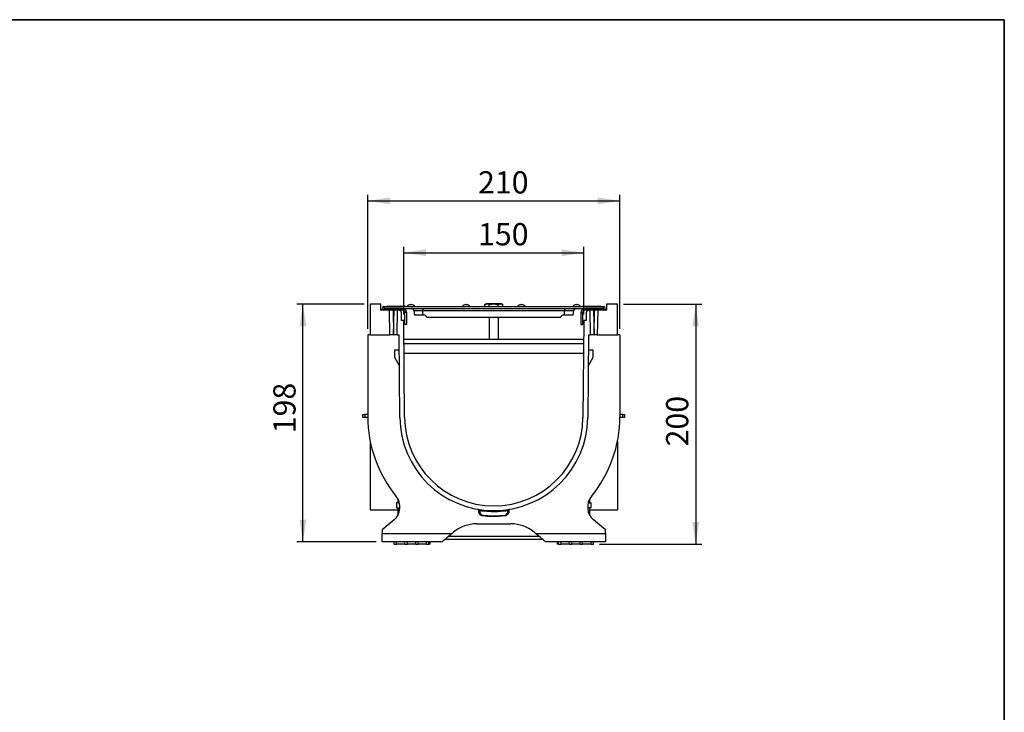
# Model space of a CAD drawing. Units: millimetres. Extents: x 40 to 2075, y -175 to 1455.
# Drawn here: x 1255 to 2075, y 878 to 1455 of the extents above; entities that cross this region are included whole.
import ezdxf

# ---------------------------------------------------------------- set-up
doc = ezdxf.new("R2010")
doc.units = ezdxf.units.MM
doc.header["$LTSCALE"] = 5
doc.linetypes.add('SLD-Solid', pattern=[0])
doc.layers.add('FORMAT', color=7, linetype='SLD-Solid')
doc.styles.add('SLDTEXTSTYLE0', font='CALIBRII.TTF')
doc.styles.add('SLDTEXTSTYLE4', font='CALIBRI.TTF')
doc.dimstyles.new('SLDDIMSTYLE0', dxfattribs={"dimtxt": 18.520833, "dimasz": 18.520833, "dimexe": 0, "dimexo": 0.0625, "dimgap": 4.630208, "dimtad": 1, "dimrnd": 1e-09, "dimzin": 12, "dimdsep": 46, "dimtxsty": 'SLDTEXTSTYLE0', "dimsah": 1, "dimcen": 0.09, "dimadec": 0, "dimazin": 3, "dimtfac": 1, "dimtofl": 0, "dimtmove": 0, "dimatfit": 3, "dimfxl": 1, "dimfrac": 2, "dimtolj": 1, "dimtzin": 12, "dimarcsym": 0})
doc.dimstyles.new('SLDDIMSTYLE1', dxfattribs={"dimtxt": 18.520833, "dimasz": 18.520833, "dimexe": 0, "dimexo": 0.0625, "dimgap": 4.630208, "dimtad": 1, "dimdec": 0, "dimrnd": 1e-09, "dimzin": 12, "dimdsep": 46, "dimtxsty": 'SLDTEXTSTYLE0', "dimsah": 1, "dimcen": 0.09, "dimadec": 0, "dimazin": 3, "dimtfac": 1, "dimtdec": 0, "dimtofl": 0, "dimtmove": 0, "dimatfit": 3, "dimfxl": 1, "dimfrac": 2, "dimtolj": 1, "dimtzin": 12, "dimarcsym": 0})

# ---------------------------------------------------------------- blocks, each defined once
blk = doc.blocks.new('_D_2')
at = {"layer": 'FORMAT', "color": 7}
for p, q in [((1574.74, 1209.31), (1574.74, 1265.74)), ((1724.74, 1209.31), (1724.74, 1265.74)), ((1574.74, 1260.74), (1724.74, 1260.74))]:
    blk.add_line(p, q, dxfattribs=at)
for points in [[(1574.74, 1260.74), (1593.26, 1257.89), (1593.26, 1263.59)], [(1724.74, 1260.74), (1706.22, 1263.59), (1706.22, 1257.89)]]:
    blk.add_solid(points, dxfattribs=at)
at = {"layer": 'FORMAT', "color": 7, "insert": (1636.6, 1285.44), "char_height": 18.521, "attachment_point": 1, "style": 'SLDTEXTSTYLE4'}
blk.add_mtext('150', dxfattribs=at)
blk = doc.blocks.new('_D_3')
at = {"layer": 'FORMAT', "color": 7}
for p, q in [((1544.74, 1197.31), (1544.74, 1308.96)), ((1754.74, 1197.31), (1754.74, 1308.96)), ((1544.74, 1303.96), (1754.74, 1303.96))]:
    blk.add_line(p, q, dxfattribs=at)
for points in [[(1544.74, 1303.96), (1563.26, 1301.11), (1563.26, 1306.81)], [(1754.74, 1303.96), (1736.22, 1306.81), (1736.22, 1301.11)]]:
    blk.add_solid(points, dxfattribs=at)
at = {"layer": 'FORMAT', "color": 7, "insert": (1636.6, 1328.66), "char_height": 18.521, "attachment_point": 1, "style": 'SLDTEXTSTYLE4'}
blk.add_mtext('210', dxfattribs=at)
blk = doc.blocks.new('_D_4')
at = {"layer": 'FORMAT', "color": 7}
for p, q in [((1541.74, 1217.81), (1485.74, 1217.81)), ((1490.74, 1019.81), (1490.74, 1217.81)), ((1551.74, 1019.81), (1485.74, 1019.81))]:
    blk.add_line(p, q, dxfattribs=at)
for points in [[(1490.74, 1217.81), (1487.89, 1199.28), (1493.59, 1199.28)], [(1490.74, 1019.81), (1493.59, 1038.33), (1487.89, 1038.33)]]:
    blk.add_solid(points, dxfattribs=at)
at = {"layer": 'FORMAT', "color": 7, "insert": (1466.05, 1110.3), "char_height": 18.521, "attachment_point": 1, "rotation": 90, "style": 'SLDTEXTSTYLE4'}
blk.add_mtext('198', dxfattribs=at)
blk = doc.blocks.new('_D_5')
at = {"layer": 'FORMAT', "color": 7}
for p, q in [((1757.74, 1217.81), (1822.94, 1217.81)), ((1817.94, 1217.81), (1817.94, 1017.81)), ((1737.74, 1017.81), (1822.94, 1017.81))]:
    blk.add_line(p, q, dxfattribs=at)
for points in [[(1817.94, 1217.81), (1815.09, 1199.28), (1820.78, 1199.28)], [(1817.94, 1017.81), (1820.78, 1036.33), (1815.09, 1036.33)]]:
    blk.add_solid(points, dxfattribs=at)
at = {"layer": 'FORMAT', "color": 7, "insert": (1793.24, 1099.35), "char_height": 18.521, "attachment_point": 1, "rotation": 90, "style": 'SLDTEXTSTYLE4'}
blk.add_mtext('200', dxfattribs=at)

msp = doc.modelspace()

# ---------------------------------------------------------------- linework, layer by layer
at = {"color": 7, "linetype": 'SLD-Solid', "lineweight": 25}
for p, q in [((1546.741, 1217.805), (1546.741, 1192.305)), ((1555.741, 1217.805), (1546.741, 1217.805)), ((1555.741, 1212.806), (1555.741, 1217.805)), ((1558.241, 1215.805), (1558.241, 1214.305)), ((1558.241, 1215.805), (1741.241, 1215.805)), ((1558.241, 1214.305), (1741.241, 1214.305)), ((1573.741, 1214.305), (1558.241, 1214.305)), ((1561.241, 1216.305), (1571.741, 1216.305)), ((1573.741, 1212.805), (1573.741, 1214.305)), ((1574.241, 1216.305), (1575.241, 1216.305)), ((1580.243, 1217.505), (1581.239, 1217.505)), ((1590.741, 1214.305), (1590.741, 1212.653)), ((1626.243, 1217.505), (1627.239, 1217.505)), ((1643.241, 1218.106), (1642.235, 1217.525)), ((1642.235, 1217.525), (1644.112, 1218.106)), ((1642.235, 1215.805), (1642.235, 1217.525)), ((1644.112, 1218.106), (1643.241, 1218.106)), ((1649.741, 1218.106), (1644.112, 1218.106)), ((1645.988, 1215.805), (1645.988, 1217.525)), ((1655.37, 1218.106), (1649.741, 1218.106)), ((1653.494, 1217.525), (1655.37, 1218.106)), ((1653.494, 1215.805), (1653.494, 1217.525)), ((1656.241, 1218.106), (1655.37, 1218.106)), ((1657.246, 1217.525), (1656.241, 1218.106)), ((1657.246, 1215.805), (1657.246, 1217.525)), ((1672.243, 1217.505), (1673.239, 1217.505)), ((1708.741, 1214.305), (1708.741, 1212.653)), ((1718.243, 1217.505), (1719.239, 1217.505)), ((1724.241, 1216.305), (1732.315, 1216.305)), ((1741.241, 1214.305), (1725.741, 1214.305)), ((1725.741, 1214.305), (1725.741, 1212.805)), ((1732.315, 1216.305), (1737.11, 1216.305)), ((1737.463, 1216.305), (1738.241, 1216.305)), ((1741.241, 1214.305), (1741.241, 1215.805)), ((1743.741, 1217.805), (1743.741, 1212.806)), ((1752.741, 1217.805), (1743.741, 1217.805)), ((1752.741, 1192.305), (1752.741, 1217.805)), ((1555.741, 1213.305), (1557.122, 1213.305)), ((1562.883, 1212.806), (1555.741, 1212.806)), ((1563.241, 1192.305), (1562.883, 1212.806)), ((1569.599, 1212.805), (1562.883, 1212.805)), ((1569.241, 1192.305), (1569.599, 1212.806)), ((1570.741, 1212.806), (1569.599, 1212.806)), ((1573.741, 1212.805), (1570.781, 1212.805)), ((1572.741, 1204.305), (1572.741, 1210.805)), ((1577.241, 1210.805), (1575.741, 1210.805)), ((1575.741, 1200.805), (1575.741, 1210.805)), ((1577.241, 1200.805), (1577.241, 1210.805)), ((1583.04, 1212.653), (1583.718, 1208.805)), ((1590.741, 1208.805), (1583.718, 1208.805)), ((1590.741, 1212.653), (1708.741, 1212.653)), ((1590.741, 1208.805), (1590.741, 1212.653)), ((1591.505, 1208.805), (1590.741, 1208.805)), ((1593.874, 1207.105), (1705.608, 1207.105)), ((1645.741, 1207.105), (1645.741, 1188.796)), ((1653.741, 1188.796), (1653.741, 1207.105)), ((1708.741, 1208.805), (1707.977, 1208.805)), ((1708.741, 1208.805), (1708.741, 1212.653)), ((1715.764, 1208.805), (1708.741, 1208.805)), ((1715.764, 1208.805), (1716.442, 1212.653)), ((1722.241, 1210.805), (1723.741, 1210.805)), ((1722.241, 1210.805), (1722.241, 1200.805)), ((1723.741, 1210.805), (1723.741, 1200.805)), ((1728.701, 1212.805), (1725.741, 1212.805)), ((1726.741, 1210.805), (1726.741, 1204.305)), ((1729.883, 1212.806), (1728.741, 1212.806)), ((1730.241, 1192.305), (1729.883, 1212.806)), ((1736.599, 1212.805), (1729.883, 1212.805)), ((1736.241, 1192.305), (1736.599, 1212.806)), ((1743.741, 1212.806), (1736.599, 1212.806)), ((1742.359, 1213.305), (1743.741, 1213.305)), ((1574.741, 1204.305), (1572.741, 1204.305)), ((1575.447, 1123.454), (1574.741, 1204.305)), ((1577.241, 1200.805), (1575.741, 1200.805)), ((1722.241, 1200.805), (1723.741, 1200.805)), ((1724.741, 1204.305), (1724.035, 1123.454)), ((1726.741, 1204.305), (1724.741, 1204.305)), ((1544.741, 1192.305), (1544.741, 1124.103)), ((1546.741, 1192.305), (1544.741, 1192.305)), ((1546.741, 1192.305), (1563.241, 1192.305)), ((1566.24, 1192.305), (1563.241, 1192.305)), ((1566.241, 1192.305), (1566.24, 1192.305)), ((1569.241, 1192.305), (1566.241, 1192.305)), ((1569.241, 1192.305), (1570.846, 1192.305)), ((1571.447, 1123.419), (1570.846, 1192.305)), ((1728.636, 1192.305), (1728.035, 1123.419)), ((1728.636, 1192.305), (1730.241, 1192.305)), ((1733.24, 1192.305), (1730.241, 1192.305)), ((1733.241, 1192.305), (1733.24, 1192.305)), ((1736.241, 1192.305), (1733.241, 1192.305)), ((1736.241, 1192.305), (1752.741, 1192.305)), ((1754.741, 1192.305), (1752.741, 1192.305)), ((1754.741, 1192.305), (1754.741, 1124.103)), ((1574.876, 1188.796), (1724.606, 1188.796)), ((1566.956, 1179.671), (1566.956, 1173.671)), ((1570.956, 1179.671), (1566.956, 1179.671)), ((1566.956, 1173.671), (1571.074, 1166.171)), ((1724.501, 1176.796), (1574.981, 1176.796)), ((1728.408, 1166.171), (1732.526, 1173.671)), ((1732.526, 1179.671), (1728.526, 1179.671)), ((1732.526, 1173.671), (1732.526, 1179.671)), ((1540.741, 1123.419), (1540.741, 1125.919)), ((1540.741, 1125.919), (1542.241, 1125.919)), ((1542.241, 1125.919), (1542.241, 1123.419)), ((1544.741, 1125.919), (1542.241, 1125.919)), ((1757.241, 1125.919), (1754.741, 1125.919)), ((1757.241, 1123.419), (1757.241, 1125.919)), ((1757.241, 1125.919), (1758.741, 1125.919)), ((1758.741, 1125.919), (1758.741, 1123.419)), ((1542.241, 1123.419), (1540.741, 1123.419)), ((1544.741, 1123.419), (1542.241, 1123.419)), ((1757.241, 1123.419), (1754.741, 1123.419)), ((1758.741, 1123.419), (1757.241, 1123.419)), ((1546.741, 1103.707), (1546.741, 1046.388)), ((1752.741, 1103.707), (1752.741, 1046.388)), ((1568.741, 1052.405), (1568.741, 1048.205)), ((1571.125, 1052.405), (1568.741, 1052.405)), ((1569.741, 1055.766), (1569.741, 1052.405)), ((1728.357, 1052.405), (1730.741, 1052.405)), ((1729.741, 1052.405), (1729.741, 1055.766)), ((1730.741, 1048.205), (1730.741, 1052.405)), ((1546.741, 1046.388), (1569.741, 1046.388)), ((1568.741, 1048.205), (1571.585, 1048.205)), ((1569.741, 1048.205), (1569.741, 1041.833)), ((1637.278, 1044.706), (1637.255, 1045.978)), ((1638.687, 1042.17), (1637.667, 1043.555)), ((1661.615, 1043.123), (1660.412, 1041.92)), ((1661.503, 1044.502), (1661.524, 1045.704)), ((1662.226, 1045.978), (1662.201, 1044.502)), ((1730.741, 1048.205), (1727.897, 1048.205)), ((1729.741, 1041.833), (1729.741, 1048.205)), ((1729.741, 1046.388), (1752.741, 1046.388)), ((1566.596, 1038.075), (1556.741, 1029.805)), ((1635.536, 1034.805), (1663.946, 1034.805)), ((1742.741, 1029.805), (1732.886, 1038.075)), ((1556.741, 1029.805), (1556.741, 1026.805)), ((1556.741, 1026.805), (1615.083, 1026.805)), ((1556.741, 1019.805), (1556.741, 1026.805)), ((1615.083, 1026.805), (1616.253, 1027.787)), ((1683.229, 1027.787), (1684.399, 1026.805)), ((1684.399, 1026.805), (1742.741, 1026.805)), ((1742.741, 1026.805), (1742.741, 1029.805)), ((1742.741, 1026.805), (1742.741, 1019.805)), ((1606.741, 1019.805), (1556.741, 1019.805)), ((1566.741, 1017.805), (1566.741, 1019.805)), ((1566.741, 1017.805), (1568.741, 1017.805)), ((1568.741, 1017.805), (1568.741, 1019.805)), ((1575.741, 1017.805), (1568.741, 1017.805)), ((1575.741, 1017.805), (1575.741, 1019.805)), ((1575.741, 1017.805), (1577.741, 1017.805)), ((1577.741, 1017.805), (1577.741, 1019.805)), ((1584.741, 1017.805), (1577.741, 1017.805)), ((1584.741, 1017.805), (1584.741, 1019.805)), ((1584.741, 1017.805), (1586.741, 1017.805)), ((1586.741, 1017.805), (1586.741, 1019.805)), ((1593.741, 1017.805), (1586.741, 1017.805)), ((1593.741, 1017.805), (1593.741, 1019.805)), ((1593.741, 1017.805), (1595.741, 1017.805)), ((1595.741, 1017.805), (1595.741, 1019.805)), ((1596.741, 1017.805), (1595.741, 1017.805)), ((1596.741, 1017.805), (1596.741, 1019.805)), ((1649.741, 1021.805), (1609.124, 1021.805)), ((1612.221, 1024.404), (1649.741, 1024.404)), ((1649.741, 1024.404), (1687.261, 1024.404)), ((1690.357, 1021.805), (1649.741, 1021.805)), ((1742.741, 1019.805), (1692.741, 1019.805)), ((1702.741, 1017.805), (1702.741, 1019.805)), ((1703.741, 1017.805), (1702.741, 1017.805)), ((1703.741, 1017.805), (1703.741, 1019.805)), ((1703.741, 1017.805), (1705.741, 1017.805)), ((1705.741, 1017.805), (1705.741, 1019.805)), ((1712.741, 1017.805), (1705.741, 1017.805)), ((1712.741, 1017.805), (1712.741, 1019.805)), ((1712.741, 1017.805), (1714.741, 1017.805)), ((1714.741, 1017.805), (1714.741, 1019.805)), ((1721.741, 1017.805), (1714.741, 1017.805)), ((1721.741, 1017.805), (1721.741, 1019.805)), ((1721.741, 1017.805), (1723.741, 1017.805)), ((1723.741, 1017.805), (1723.741, 1019.805)), ((1730.741, 1017.805), (1723.741, 1017.805)), ((1730.741, 1017.805), (1730.741, 1019.805)), ((1730.741, 1017.805), (1732.741, 1017.805)), ((1732.741, 1017.805), (1732.741, 1019.805))]:
    msp.add_line(p, q, dxfattribs=at)
at = {"color": 8, "linetype": 'SLD-Solid', "lineweight": 25}
for p, q in [((1558.241, 1214.305), (1558.241, 1212.806)), ((1577.67, 1216.048), (1583.812, 1216.048)), ((1623.67, 1216.048), (1629.812, 1216.048)), ((1669.67, 1216.048), (1675.812, 1216.048)), ((1715.67, 1216.048), (1721.812, 1216.048)), ((1741.241, 1214.305), (1741.241, 1212.806)), ((1565.883, 1212.805), (1566.24, 1192.305)), ((1566.241, 1192.305), (1566.599, 1212.805)), ((1583.04, 1212.653), (1590.741, 1212.653)), ((1708.741, 1212.653), (1716.442, 1212.653)), ((1732.883, 1212.805), (1733.24, 1192.305)), ((1733.241, 1192.305), (1733.599, 1212.805)), ((1724.571, 1184.796), (1574.911, 1184.796))]:
    msp.add_line(p, q, dxfattribs=at)
at = {"color": 7, "linetype": 'SLD-Solid', "lineweight": 25, "flags": 128}
for points in [[(1637.958, 1045.704), (1637.987, 1045.894), (1638.014, 1046.077), (1638.04, 1046.245), (1638.062, 1046.392), (1638.08, 1046.512), (1638.093, 1046.601), (1638.101, 1046.656), (1638.104, 1046.675)], [(1637.958, 1045.704), (1637.965, 1045.3), (1637.976, 1044.706)], [(1638.229, 1043.958), (1639.059, 1042.831), (1639.249, 1042.573)], [(1640.065, 1041.369), (1640.067, 1041.382), (1640.071, 1041.421), (1640.079, 1041.484), (1640.089, 1041.569), (1640.101, 1041.672), (1640.114, 1041.79), (1640.129, 1041.919), (1640.145, 1042.052)], [(1659.226, 1041.347), (1659.224, 1041.36), (1659.22, 1041.399), (1659.213, 1041.462), (1659.203, 1041.547), (1659.191, 1041.65), (1659.178, 1041.768), (1659.163, 1041.897), (1659.148, 1042.03)], [(1659.919, 1042.403), (1660.909, 1043.393), (1661.122, 1043.606)], [(1661.524, 1045.704), (1661.495, 1045.894), (1661.468, 1046.077), (1661.442, 1046.245), (1661.42, 1046.392), (1661.402, 1046.512), (1661.389, 1046.601), (1661.38, 1046.656), (1661.378, 1046.675)], [(1615.083, 1026.805), (1613.456, 1025.44), (1611.891, 1024.127), (1610.448, 1022.917), (1609.184, 1021.856), (1608.147, 1020.985), (1607.376, 1020.338), (1606.901, 1019.94), (1606.741, 1019.805)], [(1692.741, 1019.805), (1692.614, 1019.912), (1692.238, 1020.228), (1691.623, 1020.743), (1690.789, 1021.443), (1689.761, 1022.306), (1688.57, 1023.305), (1687.252, 1024.411), (1685.847, 1025.59), (1684.399, 1026.805)]]:
    msp.add_lwpolyline(points, dxfattribs=at)
at = {"color": 7, "linetype": 'SLD-Solid', "lineweight": 25}
for centre, radius, start, end in [((1558.241, 1214.305), 1.5, 90, 268.676869), ((1558.241, 1214.305), 0.0002, 90, 270), ((1561.241, 1215.805), 0.5, 90, 180), ((1571.741, 1215.805), 0.5, 0, 90), ((1574.241, 1215.805), 0.5, 90, 180), ((1573.741, 1210.805), 3.5, 0, 90), ((1575.241, 1215.805), 0.5, 0, 90), ((1577.241, 1216.305), 0.5, 270, 329.050277), ((1580.243, 1214.505), 3, 90, 149.050277), ((1581.07, 1212.305), 2, 10, 90), ((1581.239, 1214.505), 3, 30.949723, 90), ((1584.241, 1216.305), 0.5, 210.949723, 270), ((1623.241, 1216.305), 0.5, 270, 329.050277), ((1626.243, 1214.505), 3, 90, 149.050277), ((1627.239, 1214.505), 3, 30.949723, 90), ((1630.241, 1216.305), 0.5, 210.949723, 270), ((1669.241, 1216.305), 0.5, 270, 329.050277), ((1672.243, 1214.505), 3, 90, 149.050277), ((1673.239, 1214.505), 3, 30.949723, 90), ((1676.241, 1216.305), 0.5, 210.949723, 270), ((1715.241, 1216.305), 0.5, 270, 329.050277), ((1718.243, 1214.505), 3, 90, 149.050277), ((1718.412, 1212.305), 2, 90, 170), ((1719.239, 1214.505), 3, 30.949723, 90), ((1722.241, 1216.305), 0.5, 210.949723, 270), ((1725.741, 1210.805), 3.5, 90, 180), ((1724.241, 1215.805), 0.5, 90, 180), ((1737.11, 1215.805), 0.5, 0, 90), ((1738.241, 1215.805), 0.5, 0, 90), ((1741.241, 1214.305), 1.5, 271.323131, 90), ((1741.241, 1214.305), 0.0002, 270, 90), ((1570.741, 1210.805), 2, 0, 90), ((1573.741, 1210.805), 2, 0, 90), ((1591.505, 1206.305), 2.5, 18.662925, 90), ((1707.977, 1206.305), 2.5, 90, 161.337075), ((1725.741, 1210.805), 2, 90, 180), ((1728.741, 1210.805), 2, 90, 180), ((1649.741, 1124.103), 105, 180, 219.256886), ((1649.741, 1124.103), 105, 320.743114, 0), ((1649.741, 1124.103), 78.297, 180.5, 359.5), ((1649.741, 1124.103), 74.297, 180.5, 359.5), ((1557.597, 1048.8), 14, 310, 39.256886), ((1741.885, 1048.8), 14, 140.743114, 230), ((1636.256, 1045.961), 1, 1, 80.208664), ((1637.627, 1054.725), 10.025, 268.004879, 271.995121), ((1629.93, 1054.937), 13.763, 304.204066, 307.082554), ((1631.041, 1053.43), 13.611, 304.179685, 307.090855), ((1671.365, 1053.607), 16.017, 224.388353, 226.857754), ((1672.776, 1055.018), 16.311, 224.399635, 226.823978), ((1661.852, 1054.521), 10.025, 268.00488, 271.99512), ((1663.226, 1045.961), 1, 99.791336, 179), ((1635.536, 1004.805), 30, 90, 130), ((1663.946, 1004.805), 30, 50, 90)]:
    msp.add_arc(centre, radius, start, end, dxfattribs=at)
msp.add_ellipse((1732.315, 1215.805), major_axis=(0, 0.5), ratio=0.1164487, start_param=0, end_param=1.5707963, dxfattribs=at)
for points, knots in [([(1571.576, 1216.305), (1572.139, 1216.305), (1573.064, 1216.305), (1573.814, 1216.305), (1574.107, 1216.305)], [0, 0, 0, 0, 0.6082557, 1, 1, 1, 1]), ([(1575.919, 1215.805), (1575.913, 1215.862), (1575.902, 1215.974), (1575.816, 1216.124), (1575.689, 1216.238), (1575.556, 1216.292), (1575.463, 1216.305), (1575.427, 1216.305), (1575.418, 1216.305)], [0, 0, 0, 0, 0.2146325, 0.4292462, 0.6438899, 0.8585474, 0.9689271, 1, 1, 1, 1]), ([(1644.112, 1218.106), (1644.156, 1218.105), (1644.79, 1218.097), (1645.411, 1217.8), (1645.988, 1217.525)], [0, 0, 0, 0, 0.07021157, 1, 1, 1, 1]), ([(1645.988, 1217.525), (1646.926, 1217.76), (1648.164, 1218.07), (1649.434, 1218.099), (1649.741, 1218.106)], [0, 0, 0, 0, 0.7581485, 1, 1, 1, 1]), ([(1649.741, 1218.106), (1650.727, 1218.035), (1651.998, 1217.943), (1653.22, 1217.601), (1653.494, 1217.525)], [0, 0, 0, 0, 0.7762868, 1, 1, 1, 1]), ([(1655.37, 1218.106), (1655.415, 1218.105), (1656.048, 1218.097), (1656.669, 1217.8), (1657.246, 1217.525)], [0, 0, 0, 0, 0.0702184, 1, 1, 1, 1]), ([(1723.563, 1215.805), (1723.569, 1215.862), (1723.58, 1215.974), (1723.666, 1216.124), (1723.793, 1216.238), (1723.926, 1216.292), (1724.018, 1216.305), (1724.055, 1216.305), (1724.063, 1216.305)], [0, 0, 0, 0, 0.2146325, 0.4292462, 0.6438899, 0.8585474, 0.9689271, 1, 1, 1, 1]), ([(1737.288, 1216.305), (1737.295, 1216.305), (1737.332, 1216.305), (1737.424, 1216.292), (1737.558, 1216.238), (1737.685, 1216.124), (1737.771, 1215.974), (1737.782, 1215.862), (1737.788, 1215.805)], [0, 0, 0, 0, 0.0280118, 0.1414967, 0.3561642, 0.57079, 0.785393, 1, 1, 1, 1]), ([(1637.958, 1045.704), (1637.903, 1045.725), (1637.77, 1045.777), (1637.573, 1045.856), (1637.398, 1045.926), (1637.278, 1045.974), (1637.263, 1045.977), (1637.255, 1045.978)], [0, 0, 0, 0, 0.1569537, 0.3770253, 0.5895403, 0.7960561, 1, 1, 1, 1]), ([(1637.667, 1043.555), (1637.566, 1043.715), (1637.345, 1044.066), (1637.301, 1044.48), (1637.278, 1044.706)], [0, 0, 0, 0, 0.4538016, 1, 1, 1, 1]), ([(1661.524, 1045.704), (1658.733, 1045.374), (1653.434, 1044.748), (1645.529, 1044.789), (1640.489, 1045.398), (1637.958, 1045.704)], [0, 0, 0, 0, 0.3562729, 0.6766505, 1, 1, 1, 1]), ([(1637.976, 1044.706), (1637.978, 1044.571), (1638.001, 1044.44), (1638.087, 1044.186), (1638.149, 1044.067), (1638.229, 1043.958)], [0, 0, 0, 0, 0.5, 0.5, 1, 1, 1, 1]), ([(1640.065, 1041.369), (1639.928, 1041.385), (1639.793, 1041.416), (1639.534, 1041.502), (1639.411, 1041.558), (1639.175, 1041.695), (1639.063, 1041.777), (1638.86, 1041.958), (1638.769, 1042.059), (1638.687, 1042.17)], [0, 0, 0, 0, 0.25, 0.25, 0.5, 0.5, 0.75, 0.75, 1, 1, 1, 1]), ([(1639.249, 1042.573), (1639.302, 1042.501), (1639.362, 1042.435), (1639.493, 1042.317), (1639.566, 1042.264), (1639.796, 1042.131), (1639.967, 1042.073), (1640.145, 1042.052)], [0, 0, 0, 0, 0.25, 0.25, 0.5, 0.5, 1, 1, 1, 1]), ([(1640.145, 1042.052), (1641.723, 1041.868), (1643.304, 1041.729), (1646.473, 1041.543), (1648.061, 1041.495), (1652.824, 1041.49), (1655.99, 1041.669), (1659.148, 1042.03)], [0, 0, 0, 0, 0.25, 0.25, 0.5, 0.5, 1, 1, 1, 1]), ([(1660.412, 1041.92), (1660.24, 1041.775), (1659.893, 1041.483), (1659.449, 1041.393), (1659.226, 1041.347)], [0, 0, 0, 0, 0.4975132, 1, 1, 1, 1]), ([(1661.122, 1043.606), (1661.215, 1043.719), (1661.401, 1043.946), (1661.492, 1044.277), (1661.501, 1044.462), (1661.503, 1044.502)], [0, 0, 0, 0, 0.4390976, 0.8781778, 1, 1, 1, 1]), ([(1662.226, 1045.978), (1662.223, 1045.978), (1662.216, 1045.978), (1662.134, 1045.947), (1661.974, 1045.882), (1661.762, 1045.797), (1661.604, 1045.735), (1661.524, 1045.704)], [0, 0, 0, 0, 0.12622498, 0.33502065, 0.5515064, 0.77437865, 1, 1, 1, 1]), ([(1662.201, 1044.502), (1662.198, 1044.44), (1662.184, 1044.155), (1662.044, 1043.646), (1661.758, 1043.297), (1661.615, 1043.123)], [0, 0, 0, 0, 0.121823, 0.5609042, 1, 1, 1, 1]), ([(1659.226, 1041.347), (1655.664, 1041.055), (1649.273, 1040.531), (1642.89, 1041.112), (1640.065, 1041.369)], [0, 0, 0, 0, 0.5573577, 1, 1, 1, 1])]:
    msp.add_open_spline(points, degree=3, knots=knots, dxfattribs=at)
msp.add_open_spline([(1659.148, 1042.03), (1659.439, 1042.064), (1659.711, 1042.195), (1659.919, 1042.403)], degree=3, dxfattribs=at)
at = {"layer": 'FORMAT', "color": 7, "lineweight": 35}
for p, q in [((100, 1455), (2075, 1455)), ((2075, 1455), (2075, 25))]:
    msp.add_line(p, q, dxfattribs=at)

# ---------------------------------------------------------------- dimensions: what is measured, and where the dimension line sits
at = {"layer": 'FORMAT', "color": 7}
for base, p1, p2, picture, middle in [((1754.741, 1303.963), (1544.741, 1192.305), (1754.741, 1192.305), '_D_3', (1655.375, 1303.963)), ((1724.741, 1260.744), (1574.741, 1204.305), (1724.741, 1204.305), '_D_2', (1655.375, 1260.744))]:
    dim = msp.add_linear_dim(base=base, p1=p1, p2=p2, dimstyle='SLDDIMSTYLE0', dxfattribs=at)
    dim.commit()
    dim.dimension.update_dxf_attribs({"geometry": picture, "text_midpoint": middle, "dimtype": 160})
for base, p1, p2, dimstyle, picture, middle in [((1490.741, 1217.805), (1556.741, 1019.805), (1546.741, 1217.805), 'SLDDIMSTYLE0', '_D_4', (1490.741, 1129.075)), ((1817.935, 1017.805), (1752.741, 1217.805), (1732.741, 1017.805), 'SLDDIMSTYLE1', '_D_5', (1817.935, 1118.133))]:
    dim = msp.add_linear_dim(base=base, p1=p1, p2=p2, angle=90, dimstyle=dimstyle, dxfattribs=at)
    dim.commit()
    dim.dimension.update_dxf_attribs({"geometry": picture, "text_midpoint": middle, "dimtype": 160})

doc.saveas('drawing.dxf')
